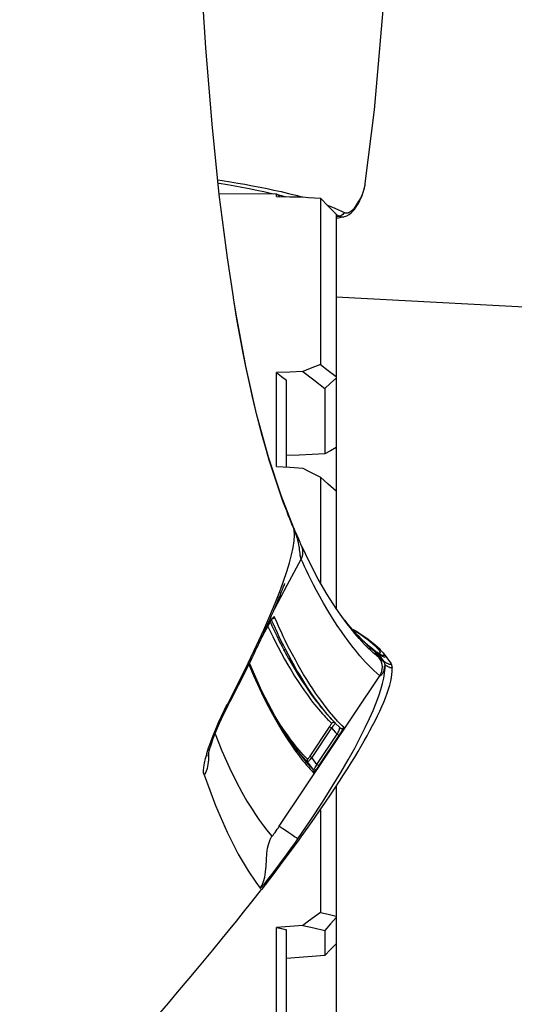
# Model space of a CAD drawing. Units: millimetres. Extents: x 0 to 12859, y -295 to 9081.
# Drawn here: x 2636 to 2676, y 5934 to 6014 of the extents above; entities that cross this region are included whole.
import ezdxf

# ---------------------------------------------------------------- set-up
doc = ezdxf.new("R2010")
doc.units = ezdxf.units.MM
for name, color, linetype in [('0129760_100_main_view_BL16', 7, 'Continuous'), ('0139190_0GR_main_view_BL15', 7, 'Continuous'), ('0139190_0GR_main_view_BL18', 7, 'Continuous'), ('Q', 4, 'Continuous')]:
    doc.layers.add(name, color=color, linetype=linetype)
doc.styles.get("Standard").update_dxf_attribs({"font": 'txt.shx'})
doc.dimstyles.new('ISO-25', dxfattribs={"dimtxt": 2.5, "dimasz": 2.5, "dimexe": 1.25, "dimexo": 0.625, "dimtad": 1, "dimtxsty": 'Standard', "dimcen": 2.5, "dimadec": 0, "dimazin": 0, "dimtfac": 1, "dimtmove": 0, "dimatfit": 3, "dimfxl": 1, "dimarcsym": 0})

# ---------------------------------------------------------------- blocks, each defined once
blk = doc.blocks.new('0139190_0GR_MAIN_VIEW_BL18', base_point=(46.68, 151.824))
at = {"layer": '0139190_0GR_main_view_BL18', "color": 7, "linetype": 'Continuous'}
for p, q in [((61.366, 163.06), (61.364, 163.074)), ((62.544, 158.575), (62.526, 158.619)), ((62.536, 158.607), (62.536, 158.607)), ((62.687, 158.26), (62.687, 158.261)), ((62.409, 157.508), (62.678, 158.009)), ((62.158, 157.041), (62.409, 157.508)), ((62.068, 156.785), (61.929, 156.526)), ((62.068, 156.782), (62.068, 156.785)), ((62.068, 156.782), (62.068, 156.782)), ((62.076, 156.796), (62.08, 156.788)), ((62.116, 156.803), (62.101, 156.837)), ((63.548, 156.784), (63.546, 156.787)), ((63.716, 156.572), (63.711, 156.578)), ((63.717, 156.571), (63.716, 156.572)), ((63.753, 156.528), (63.717, 156.571)), ((63.722, 156.623), (63.737, 156.614)), ((63.738, 156.615), (63.722, 156.623)), ((63.737, 156.614), (63.744, 156.609)), ((63.738, 156.615), (63.738, 156.615)), ((63.744, 156.609), (63.793, 156.576)), ((63.755, 156.526), (63.753, 156.528)), ((63.768, 156.536), (63.755, 156.549)), ((63.772, 156.532), (63.768, 156.536)), ((63.775, 156.529), (63.772, 156.532)), ((63.811, 156.492), (63.775, 156.529)), ((62.336, 156.241), (62.373, 156.27)), ((64.009, 156.311), (63.988, 156.328)), ((64.013, 156.31), (64.01, 156.312)), ((64.043, 156.283), (64.013, 156.31)), ((64.142, 156.203), (64.165, 156.178)), ((64.146, 156.2), (64.142, 156.203)), ((64.167, 156.187), (64.161, 156.19)), ((64.165, 156.178), (64.174, 156.166)), ((64.171, 156.261), (64.19, 156.234)), ((64.174, 156.166), (64.276, 156.03)), ((64.19, 156.234), (64.201, 156.214)), ((64.201, 156.214), (64.204, 156.2)), ((64.227, 156.239), (64.228, 156.238)), ((61.67, 155.985), (61.67, 155.977)), ((61.67, 155.977), (61.67, 155.968)), ((61.67, 155.968), (61.672, 155.962)), ((61.676, 155.974), (61.672, 155.962)), ((64.3, 155.933), (64.3, 155.963)), ((64.393, 156.031), (64.393, 156.031)), ((64.282, 155.866), (64.282, 155.866)), ((64.293, 155.933), (64.293, 155.933)), ((64.298, 155.865), (64.3, 155.888)), ((64.3, 155.888), (64.3, 155.933)), ((64.44, 155.92), (64.44, 155.92)), ((62.253, 152.843), (64.199, 155.753)), ((61.228, 155.163), (61.248, 155.201)), ((61.248, 155.153), (61.248, 155.153)), ((63.22, 154.963), (63.221, 154.963)), ((63.31, 154.867), (63.306, 154.872)), ((63.354, 154.908), (63.348, 154.915)), ((63.383, 154.876), (63.354, 154.908)), ((63.226, 154.77), (62.845, 154.197)), ((63.264, 154.745), (62.883, 154.171)), ((62.983, 154.039), (63.374, 154.627)), ((63.426, 154.748), (63.425, 154.751)), ((63.427, 154.749), (63.427, 154.749)), ((63.468, 154.789), (63.465, 154.791)), ((62.474, 154.431), (62.476, 154.428)), ((62.521, 154.46), (62.519, 154.463)), ((63.02, 154.014), (63.411, 154.601)), ((60.842, 154.214), (60.852, 154.251)), ((60.885, 154.254), (60.885, 154.226)), ((62.603, 154.306), (62.577, 154.338)), ((62.586, 154.273), (62.587, 154.272)), ((62.587, 154.272), (62.588, 154.271)), ((62.61, 154.291), (62.612, 154.289)), ((62.612, 154.289), (62.622, 154.275)), ((60.885, 154.226), (60.884, 154.204)), ((62.916, 153.933), (62.803, 154.083)), ((62.983, 154.039), (62.883, 154.171))]:
    blk.add_line(p, q, dxfattribs=at)
at = {"layer": '0139190_0GR_main_view_BL18', "color": 4, "linetype": 'Continuous'}
for p, q in [((62.539, 158.6), (62.536, 158.607)), ((62.546, 158.583), (62.539, 158.6)), ((63.548, 156.785), (63.433, 156.946)), ((61.921, 156.509), (62.068, 156.782)), ((63.513, 156.834), (63.515, 156.831)), ((63.515, 156.831), (63.549, 156.79)), ((63.549, 156.79), (63.551, 156.787)), ((63.726, 156.581), (63.727, 156.58)), ((63.727, 156.58), (63.767, 156.536)), ((63.745, 156.61), (63.738, 156.615)), ((63.794, 156.577), (63.745, 156.61)), ((63.992, 156.327), (63.987, 156.331)), ((64.005, 156.306), (64.006, 156.305)), ((64.006, 156.305), (64.007, 156.304)), ((64.007, 156.304), (64.008, 156.303)), ((64.008, 156.303), (64.088, 156.234)), ((64.114, 156.215), (64.088, 156.234)), ((64.115, 156.214), (64.114, 156.215)), ((64.125, 156.218), (64.123, 156.219)), ((64.14, 156.208), (64.125, 156.218)), ((64.159, 156.197), (64.14, 156.208)), ((64.165, 156.178), (64.175, 156.172)), ((64.175, 156.172), (64.176, 156.172)), ((64.176, 156.172), (64.185, 156.167)), ((64.26, 156.204), (64.227, 156.239)), ((64.289, 156.17), (64.26, 156.204)), ((64.393, 156.031), (64.289, 156.17)), ((61.676, 155.995), (61.676, 155.996)), ((61.688, 155.969), (61.676, 155.995)), ((61.248, 155.153), (61.265, 155.186)), ((63.221, 154.963), (63.306, 154.872)), ((63.31, 154.867), (63.334, 154.843)), ((63.334, 154.843), (63.336, 154.84)), ((63.336, 154.84), (63.425, 154.751)), ((63.425, 154.751), (63.427, 154.749)), ((62.502, 154.445), (62.5, 154.448)), ((62.61, 154.291), (62.502, 154.445)), ((61.912, 151.622), (61.919, 151.63))]:
    blk.add_line(p, q, dxfattribs=at)
for points in [[(61.364, 163.074), (61.249, 163.835), (61.092, 165.059), (60.951, 166.418), (60.83, 167.899), (60.73, 169.496), (60.652, 171.217), (60.6, 173.068), (60.573, 175.044), (60.576, 177.138), (60.61, 179.342), (60.656, 180.938)], [(62.536, 158.607), (62.29, 159.238), (62.045, 159.981), (61.814, 160.821), (61.605, 161.744), (61.418, 162.748), (61.366, 163.06)], [(62.563, 158.546), (62.555, 158.565), (62.546, 158.583)], [(62.687, 158.261), (62.684, 158.268), (62.68, 158.276), (62.677, 158.284), (62.673, 158.293), (62.669, 158.302), (62.665, 158.313), (62.66, 158.324), (62.655, 158.337), (62.649, 158.351), (62.643, 158.366), (62.637, 158.381), (62.63, 158.398), (62.623, 158.415), (62.615, 158.432), (62.607, 158.451), (62.598, 158.469), (62.59, 158.488), (62.581, 158.507), (62.572, 158.527), (62.563, 158.546)], [(63.433, 156.946), (63.357, 157.053), (63.18, 157.328), (63.008, 157.624), (62.842, 157.939), (62.687, 158.26)], [(61.265, 155.186), (61.299, 155.252), (61.333, 155.317), (61.366, 155.381), (61.399, 155.445), (61.431, 155.507), (61.463, 155.569), (61.493, 155.63), (61.524, 155.69), (61.554, 155.749), (61.583, 155.807), (61.611, 155.865), (61.639, 155.921), (61.667, 155.977), (61.694, 156.032), (61.72, 156.086), (61.746, 156.139), (61.771, 156.191), (61.796, 156.242), (61.82, 156.293), (61.843, 156.342), (61.866, 156.391), (61.889, 156.439), (61.911, 156.486), (61.932, 156.533), (61.953, 156.578), (61.974, 156.623), (61.994, 156.667), (62.013, 156.711), (62.032, 156.753), (62.051, 156.796), (62.07, 156.837), (62.088, 156.878), (62.105, 156.918), (62.123, 156.958), (62.139, 156.998), (62.156, 157.036), (62.172, 157.075), (62.188, 157.112), (62.204, 157.149), (62.219, 157.185), (62.233, 157.221), (62.247, 157.255), (62.261, 157.288), (62.274, 157.32), (62.286, 157.351), (62.298, 157.381), (62.309, 157.409), (62.32, 157.436), (62.329, 157.46), (62.338, 157.482), (62.346, 157.501), (62.352, 157.516), (62.356, 157.527), (62.358, 157.533), (62.359, 157.535)], [(62.068, 156.782), (62.076, 156.797), (62.085, 156.812), (62.094, 156.826), (62.102, 156.839), (62.11, 156.849), (62.116, 156.857), (62.122, 156.863), (62.126, 156.867), (62.127, 156.868)], [(63.551, 156.787), (63.658, 156.657), (63.726, 156.581)], [(63.68, 156.643), (63.672, 156.646), (63.666, 156.648)], [(63.703, 156.633), (63.696, 156.637), (63.688, 156.64), (63.68, 156.643)], [(63.738, 156.615), (63.735, 156.617), (63.73, 156.62), (63.725, 156.622), (63.72, 156.625), (63.715, 156.628), (63.709, 156.63), (63.703, 156.633)], [(63.81, 156.493), (63.798, 156.505), (63.786, 156.517), (63.774, 156.53), (63.761, 156.543), (63.757, 156.547)], [(63.767, 156.536), (63.806, 156.495), (63.952, 156.351), (64.005, 156.306)], [(64.228, 156.238), (64.204, 156.263), (64.102, 156.354), (63.949, 156.472), (63.794, 156.577)], [(63.987, 156.331), (63.981, 156.336), (63.974, 156.341), (63.968, 156.347), (63.96, 156.353), (63.953, 156.359), (63.945, 156.366), (63.938, 156.373), (63.929, 156.38), (63.921, 156.388), (63.912, 156.395), (63.903, 156.404), (63.894, 156.412), (63.885, 156.421), (63.875, 156.43), (63.865, 156.439), (63.855, 156.449), (63.844, 156.459), (63.833, 156.47), (63.822, 156.481), (63.81, 156.493)], [(64.012, 156.311), (64.009, 156.313), (64.004, 156.317), (63.998, 156.322), (63.992, 156.327)], [(64.081, 156.257), (64.079, 156.259), (64.077, 156.261), (64.074, 156.263), (64.072, 156.265), (64.069, 156.267), (64.067, 156.269), (64.065, 156.271), (64.063, 156.273), (64.06, 156.275), (64.058, 156.277), (64.056, 156.279), (64.054, 156.281), (64.052, 156.282), (64.05, 156.284), (64.047, 156.286), (64.045, 156.288), (64.043, 156.289), (64.041, 156.291), (64.039, 156.293), (64.036, 156.295), (64.034, 156.296), (64.032, 156.298), (64.03, 156.3), (64.027, 156.301), (64.025, 156.303), (64.023, 156.304), (64.021, 156.306), (64.019, 156.307), (64.016, 156.308), (64.015, 156.31), (64.013, 156.311), (64.011, 156.312), (64.01, 156.313)], [(64.014, 156.31), (64.014, 156.309), (64.013, 156.31), (64.013, 156.31)], [(64.089, 156.25), (64.087, 156.252), (64.084, 156.254), (64.081, 156.257)], [(64.094, 156.245), (64.092, 156.248), (64.089, 156.25)], [(64.123, 156.219), (64.122, 156.22), (64.12, 156.222), (64.118, 156.223), (64.116, 156.226), (64.113, 156.228), (64.111, 156.23), (64.108, 156.233), (64.105, 156.235), (64.103, 156.238), (64.1, 156.24), (64.097, 156.243), (64.094, 156.245)], [(64.165, 156.178), (64.141, 156.195), (64.115, 156.214)], [(64.125, 156.218), (64.125, 156.218), (64.124, 156.219), (64.123, 156.219)], [(64.188, 156.182), (64.176, 156.188), (64.159, 156.197)], [(64.185, 156.167), (64.246, 156.13), (64.295, 156.115), (64.31, 156.126), (64.298, 156.157), (64.289, 156.17)], [(64.193, 156.18), (64.193, 156.18), (64.188, 156.182)], [(61.676, 155.994), (61.676, 155.994), (61.676, 155.995)], [(62.5, 154.448), (62.403, 154.587), (62.165, 154.98), (61.917, 155.455), (61.688, 155.969)], [(64.44, 155.92), (64.439, 155.934), (64.427, 155.975), (64.41, 156.007), (64.393, 156.031)], [(62.636, 152.583), (62.68, 152.642), (62.814, 152.829), (62.936, 153.001), (63.047, 153.16), (63.15, 153.31), (63.245, 153.451), (63.335, 153.585), (63.419, 153.713), (63.498, 153.836), (63.574, 153.955), (63.645, 154.069), (63.713, 154.18), (63.778, 154.288), (63.839, 154.392), (63.898, 154.495), (63.954, 154.595), (64.008, 154.693), (64.059, 154.789), (64.108, 154.884), (64.153, 154.976), (64.197, 155.068), (64.238, 155.158), (64.276, 155.246), (64.31, 155.33), (64.341, 155.415), (64.369, 155.497), (64.392, 155.573), (64.411, 155.648), (64.426, 155.719), (64.435, 155.78), (64.44, 155.834), (64.441, 155.885), (64.44, 155.92)], [(64.282, 155.866), (64.285, 155.878), (64.289, 155.899), (64.291, 155.915), (64.292, 155.926), (64.293, 155.932), (64.293, 155.933)], [(60.875, 154.205), (60.875, 154.202), (60.875, 154.203), (60.877, 154.214), (60.881, 154.234), (60.887, 154.263), (60.897, 154.301), (60.909, 154.345), (60.925, 154.397), (60.945, 154.456), (60.967, 154.521), (60.994, 154.592), (61.024, 154.669), (61.057, 154.75), (61.094, 154.835), (61.135, 154.923), (61.178, 155.014), (61.223, 155.105), (61.248, 155.153)], [(61.919, 151.63), (62.132, 151.907), (62.349, 152.194), (62.526, 152.432), (62.636, 152.583)], [(59.529, 148.742), (59.729, 148.977), (59.903, 149.181), (60.108, 149.422), (60.286, 149.634), (60.51, 149.9), (60.706, 150.137), (60.966, 150.45), (61.156, 150.681), (61.273, 150.823), (61.422, 151.005), (61.562, 151.18), (61.724, 151.382), (61.912, 151.622)]]:
    blk.add_lwpolyline(points, dxfattribs=at)
at = {"layer": '0139190_0GR_main_view_BL18', "color": 7, "linetype": 'Continuous'}
for points in [[(62.526, 158.619), (62.505, 158.669), (62.482, 158.726), (62.456, 158.79), (62.428, 158.861), (62.397, 158.941), (62.362, 159.031), (62.325, 159.133), (62.283, 159.248), (62.236, 159.381), (62.184, 159.534), (62.126, 159.712), (62.06, 159.923), (61.991, 160.158), (61.923, 160.4), (61.857, 160.648), (61.792, 160.906), (61.729, 161.173), (61.668, 161.447), (61.608, 161.732), (61.549, 162.026), (61.491, 162.332), (61.434, 162.651), (61.379, 162.98), (61.366, 163.06)], [(62.324, 157.547), (62.338, 157.584), (62.4, 157.77), (62.451, 157.94), (62.491, 158.094), (62.52, 158.234), (62.539, 158.361), (62.547, 158.475), (62.544, 158.575)], [(62.544, 158.575), (62.54, 158.595), (62.536, 158.607)], [(62.638, 158.254), (62.634, 158.281), (62.625, 158.33), (62.614, 158.373), (62.604, 158.41), (62.594, 158.442), (62.585, 158.469), (62.576, 158.493), (62.569, 158.514), (62.561, 158.532), (62.555, 158.548), (62.549, 158.562), (62.544, 158.575)], [(62.678, 158.009), (62.673, 158.02), (62.669, 158.032), (62.666, 158.045), (62.663, 158.06), (62.66, 158.078), (62.657, 158.099), (62.655, 158.124), (62.651, 158.154), (62.647, 158.19), (62.642, 158.232), (62.638, 158.254)], [(62.678, 158.009), (62.696, 158.052), (62.708, 158.098), (62.712, 158.144), (62.709, 158.19), (62.697, 158.235), (62.687, 158.26)], [(64.199, 155.753), (64.142, 155.802), (64.084, 155.855), (64.03, 155.908), (63.976, 155.963), (63.918, 156.024), (63.864, 156.084), (63.814, 156.141), (63.768, 156.195), (63.727, 156.246), (63.685, 156.298), (63.639, 156.357), (63.587, 156.427), (63.527, 156.509), (63.457, 156.608), (63.375, 156.728), (63.284, 156.87), (63.193, 157.019), (63.111, 157.158), (63.039, 157.287), (62.974, 157.405), (62.917, 157.514), (62.866, 157.614), (62.82, 157.706), (62.779, 157.791), (62.742, 157.87), (62.708, 157.942), (62.678, 158.009)], [(61.248, 155.201), (61.462, 155.617), (61.652, 156), (61.815, 156.338), (61.954, 156.64), (62.073, 156.912), (62.176, 157.158), (62.264, 157.381), (62.324, 157.547)], [(62.031, 156.714), (62.034, 156.706), (62.082, 156.606), (62.127, 156.512), (62.176, 156.414), (62.231, 156.308), (62.29, 156.195), (62.355, 156.077), (62.42, 155.964), (62.482, 155.86), (62.549, 155.749), (62.619, 155.64), (62.682, 155.546), (62.74, 155.461), (62.797, 155.382), (62.852, 155.308), (62.899, 155.245), (62.94, 155.193), (62.977, 155.148), (63.012, 155.105), (63.051, 155.061), (63.088, 155.018), (63.12, 154.983), (63.146, 154.955), (63.169, 154.931), (63.188, 154.911), (63.206, 154.893), (63.224, 154.875), (63.244, 154.856), (63.264, 154.837)], [(62.096, 156.833), (62.082, 156.81), (62.068, 156.785)], [(62.08, 156.788), (62.111, 156.718), (62.158, 156.618), (62.204, 156.523), (62.253, 156.425), (62.307, 156.319), (62.367, 156.206), (62.432, 156.088), (62.496, 155.975), (62.558, 155.87), (62.626, 155.759), (62.696, 155.65), (62.758, 155.556), (62.816, 155.47), (62.873, 155.391), (62.928, 155.316), (62.975, 155.254), (63.016, 155.202), (63.052, 155.156), (63.088, 155.113), (63.126, 155.068), (63.164, 155.025), (63.195, 154.99), (63.22, 154.963)], [(62.162, 156.886), (62.158, 156.891), (62.152, 156.892), (62.143, 156.888), (62.134, 156.88), (62.122, 156.868), (62.11, 156.852), (62.096, 156.833)], [(63.231, 154.954), (63.183, 155.01), (63.128, 155.076), (63.064, 155.157), (62.998, 155.245), (62.937, 155.328), (62.88, 155.409), (62.825, 155.491), (62.769, 155.576), (62.708, 155.673), (62.649, 155.769), (62.596, 155.858), (62.545, 155.947), (62.488, 156.049), (62.429, 156.157), (62.377, 156.256), (62.332, 156.344), (62.292, 156.425), (62.254, 156.504), (62.216, 156.583), (62.177, 156.669), (62.134, 156.764), (62.116, 156.803)], [(62.119, 156.86), (62.12, 156.86), (62.133, 156.862), (62.145, 156.867)], [(62.145, 156.867), (62.155, 156.875), (62.162, 156.886)], [(63.27, 155.005), (63.259, 155.018), (63.204, 155.085), (63.14, 155.166), (63.074, 155.253), (63.014, 155.337), (62.956, 155.419), (62.901, 155.501), (62.845, 155.586), (62.784, 155.682), (62.725, 155.779), (62.673, 155.868), (62.621, 155.957), (62.564, 156.059), (62.506, 156.168), (62.454, 156.267), (62.409, 156.355), (62.369, 156.437), (62.331, 156.515), (62.293, 156.595), (62.254, 156.681), (62.211, 156.776), (62.162, 156.886)], [(63.711, 156.578), (63.669, 156.629), (63.623, 156.687), (63.57, 156.755), (63.548, 156.784)], [(63.667, 156.648), (63.676, 156.645), (63.684, 156.641), (63.692, 156.638)], [(63.692, 156.638), (63.7, 156.635), (63.706, 156.632), (63.712, 156.629), (63.717, 156.627), (63.72, 156.625), (63.722, 156.623)], [(63.983, 156.282), (63.963, 156.301), (63.905, 156.361), (63.85, 156.419), (63.799, 156.475), (63.755, 156.526)], [(63.793, 156.576), (63.805, 156.569), (63.881, 156.516), (63.949, 156.465), (64.01, 156.417), (64.063, 156.372), (64.107, 156.331), (64.143, 156.294), (64.171, 156.261)], [(63.988, 156.328), (63.964, 156.349), (63.936, 156.373), (63.904, 156.402), (63.867, 156.437), (63.823, 156.48), (63.811, 156.492)], [(64.189, 156.1), (64.132, 156.146), (64.073, 156.197), (64.018, 156.248), (63.983, 156.282)], [(64.043, 156.283), (64.027, 156.296), (64.009, 156.311)], [(64.043, 156.283), (64.066, 156.259), (64.088, 156.234)], [(64.081, 156.257), (64.074, 156.262), (64.069, 156.266), (64.065, 156.269), (64.061, 156.272), (64.059, 156.273), (64.056, 156.275), (64.054, 156.276), (64.053, 156.277), (64.051, 156.278), (64.049, 156.279), (64.047, 156.28), (64.045, 156.281), (64.043, 156.283)], [(64.101, 156.239), (64.094, 156.244), (64.087, 156.251), (64.081, 156.257)], [(64.088, 156.234), (64.139, 156.167), (64.189, 156.1)], [(64.142, 156.203), (64.14, 156.204), (64.138, 156.205), (64.136, 156.207), (64.133, 156.21), (64.13, 156.213), (64.126, 156.216), (64.122, 156.22), (64.117, 156.224), (64.112, 156.228), (64.107, 156.233), (64.101, 156.239)], [(64.142, 156.203), (64.127, 156.216), (64.125, 156.218)], [(64.161, 156.19), (64.156, 156.193), (64.151, 156.197), (64.146, 156.2)], [(64.241, 156.149), (64.233, 156.152), (64.224, 156.156), (64.216, 156.159), (64.208, 156.163), (64.2, 156.167), (64.193, 156.171), (64.186, 156.175), (64.179, 156.179), (64.173, 156.183), (64.167, 156.187)], [(64.204, 156.2), (64.202, 156.191), (64.198, 156.185), (64.191, 156.183), (64.188, 156.182)], [(64.228, 156.238), (64.24, 156.225), (64.262, 156.197)], [(64.266, 156.144), (64.258, 156.144), (64.25, 156.146), (64.241, 156.149)], [(64.262, 156.197), (64.275, 156.176), (64.28, 156.162)], [(64.28, 156.162), (64.281, 156.153), (64.278, 156.147), (64.272, 156.145), (64.266, 156.144)], [(61.672, 155.962), (61.756, 155.761), (61.833, 155.589), (61.911, 155.423), (61.996, 155.25), (62.089, 155.072), (62.178, 154.909), (62.256, 154.775), (62.323, 154.664), (62.382, 154.572), (62.432, 154.494), (62.474, 154.431)], [(61.675, 155.994), (61.677, 155.987), (61.676, 155.974)], [(64.276, 156.03), (64.274, 156.031), (64.272, 156.032), (64.271, 156.033), (64.269, 156.034), (64.267, 156.034), (64.265, 156.035), (64.263, 156.036), (64.261, 156.038), (64.258, 156.039), (64.254, 156.042), (64.248, 156.046), (64.242, 156.052), (64.235, 156.058), (64.229, 156.065), (64.222, 156.071), (64.217, 156.077), (64.212, 156.081), (64.207, 156.085), (64.204, 156.089), (64.201, 156.091), (64.198, 156.093), (64.196, 156.095), (64.193, 156.097), (64.189, 156.1)], [(64.199, 155.753), (64.221, 155.794), (64.237, 155.837), (64.247, 155.882), (64.249, 155.928), (64.244, 155.974), (64.233, 156.019), (64.214, 156.061), (64.189, 156.1)], [(64.404, 156.016), (64.413, 155.998), (64.416, 155.986), (64.415, 155.978), (64.41, 155.974), (64.403, 155.972), (64.395, 155.972), (64.386, 155.974), (64.377, 155.976), (64.367, 155.98), (64.358, 155.984), (64.349, 155.988), (64.34, 155.992), (64.331, 155.997), (64.323, 156.001), (64.315, 156.006), (64.307, 156.01), (64.3, 156.014), (64.294, 156.019), (64.287, 156.023), (64.282, 156.026), (64.276, 156.03)], [(64.3, 155.964), (64.297, 155.987), (64.289, 156.01), (64.276, 156.03)], [(64.3, 155.964), (64.298, 155.965), (64.297, 155.964), (64.296, 155.962), (64.295, 155.959), (64.294, 155.954), (64.294, 155.946), (64.293, 155.937), (64.293, 155.933)], [(64.309, 155.958), (64.306, 155.96), (64.3, 155.963)], [(64.44, 155.92), (64.439, 155.912), (64.434, 155.907), (64.427, 155.906), (64.419, 155.906), (64.41, 155.907), (64.401, 155.91), (64.391, 155.913), (64.382, 155.917), (64.373, 155.921), (64.364, 155.926), (64.355, 155.93), (64.347, 155.935), (64.339, 155.939), (64.331, 155.944), (64.324, 155.948), (64.318, 155.952), (64.311, 155.956), (64.309, 155.958)], [(64.393, 156.031), (64.403, 156.017), (64.404, 156.016)], [(62.614, 152.599), (62.865, 152.967), (63.088, 153.307), (63.279, 153.61), (63.444, 153.883), (63.588, 154.131), (63.713, 154.356), (63.822, 154.562), (63.917, 154.751), (63.999, 154.925), (64.07, 155.085), (64.13, 155.232), (64.18, 155.367), (64.221, 155.491), (64.253, 155.605), (64.277, 155.708), (64.292, 155.803), (64.298, 155.865)], [(64.282, 155.866), (64.276, 155.848), (64.267, 155.826), (64.258, 155.806), (64.248, 155.791), (64.24, 155.778), (64.232, 155.769), (64.225, 155.762), (64.22, 155.757), (64.215, 155.754), (64.21, 155.751), (64.206, 155.751), (64.202, 155.751), (64.199, 155.753)], [(61.248, 155.153), (61.253, 155.175), (61.248, 155.201)], [(60.852, 154.251), (60.886, 154.359), (60.926, 154.474), (60.972, 154.596), (61.022, 154.72), (61.077, 154.847), (61.135, 154.974), (61.193, 155.093), (61.228, 155.163)], [(63.348, 154.915), (63.307, 154.962), (63.27, 155.005)], [(62.519, 154.463), (62.503, 154.483), (62.466, 154.532), (62.424, 154.59), (62.377, 154.656), (62.323, 154.735), (62.266, 154.82), (62.214, 154.901), (62.167, 154.977), (62.164, 154.981)], [(63.264, 154.837), (63.264, 154.835), (63.263, 154.832), (63.261, 154.827), (63.257, 154.82), (63.252, 154.811), (63.247, 154.802), (63.24, 154.792), (63.233, 154.781), (63.226, 154.77)], [(63.306, 154.872), (63.273, 154.907), (63.231, 154.954)], [(63.264, 154.837), (63.272, 154.846), (63.283, 154.853), (63.294, 154.857), (63.306, 154.858), (63.319, 154.856)], [(63.33, 154.829), (63.323, 154.819), (63.313, 154.807), (63.302, 154.793), (63.29, 154.778), (63.277, 154.761), (63.264, 154.745)], [(63.337, 154.84), (63.335, 154.837), (63.33, 154.829)], [(63.465, 154.791), (63.441, 154.815), (63.413, 154.844), (63.383, 154.876)], [(61.009, 154.631), (61.14, 154.304), (61.289, 153.971), (61.419, 153.709), (61.531, 153.5), (61.628, 153.331), (61.713, 153.191), (61.793, 153.068), (61.871, 152.955), (61.946, 152.853), (62.013, 152.767), (62.068, 152.7), (62.112, 152.651)], [(63.226, 154.77), (63.229, 154.768), (63.234, 154.764), (63.242, 154.759), (63.252, 154.752), (63.264, 154.745)], [(63.264, 154.745), (63.3, 154.705), (63.337, 154.666), (63.374, 154.627)], [(63.374, 154.627), (63.384, 154.647), (63.394, 154.666), (63.404, 154.685), (63.411, 154.703), (63.418, 154.718), (63.422, 154.731), (63.425, 154.741), (63.426, 154.748), (63.426, 154.748)], [(63.374, 154.627), (63.385, 154.619), (63.395, 154.612), (63.403, 154.607), (63.409, 154.603), (63.411, 154.601)], [(63.411, 154.601), (63.428, 154.627), (63.444, 154.652), (63.459, 154.677), (63.472, 154.699), (63.483, 154.718), (63.492, 154.734), (63.498, 154.746), (63.5, 154.754), (63.5, 154.757)], [(63.427, 154.749), (63.435, 154.743), (63.446, 154.738)], [(63.446, 154.738), (63.458, 154.736), (63.47, 154.737), (63.482, 154.741), (63.492, 154.748), (63.5, 154.757)], [(63.5, 154.757), (63.47, 154.786), (63.468, 154.789)], [(62.476, 154.428), (62.477, 154.428), (62.516, 154.371), (62.551, 154.321), (62.586, 154.273)], [(62.637, 154.316), (62.601, 154.36), (62.568, 154.401), (62.536, 154.441), (62.521, 154.46)], [(62.588, 154.271), (62.624, 154.222), (62.664, 154.17), (62.705, 154.118), (62.746, 154.068), (62.783, 154.024), (62.816, 153.986), (62.849, 153.949), (62.883, 153.913), (62.918, 153.878)], [(62.803, 154.083), (62.761, 154.126), (62.719, 154.171), (62.678, 154.217), (62.64, 154.262), (62.603, 154.306)], [(62.622, 154.275), (62.661, 154.224), (62.703, 154.172), (62.744, 154.122), (62.781, 154.078), (62.814, 154.041), (62.847, 154.004), (62.882, 153.968), (62.916, 153.933)], [(62.802, 154.138), (62.759, 154.181), (62.717, 154.226), (62.676, 154.271), (62.637, 154.316)], [(60.797, 153.836), (60.789, 153.874), (60.788, 153.924), (60.793, 153.986), (60.805, 154.062), (60.825, 154.151), (60.842, 154.214)], [(60.884, 154.204), (60.881, 154.125), (60.872, 154.036), (60.854, 153.958), (60.829, 153.892), (60.797, 153.836)], [(62.802, 154.138), (62.796, 154.128), (62.794, 154.116), (62.794, 154.105), (62.797, 154.093), (62.803, 154.083)], [(62.845, 154.197), (62.837, 154.184), (62.829, 154.173), (62.822, 154.163), (62.815, 154.154), (62.81, 154.147), (62.806, 154.142), (62.803, 154.139), (62.802, 154.138)], [(62.883, 154.171), (62.867, 154.153), (62.852, 154.137), (62.839, 154.121), (62.827, 154.108), (62.817, 154.097), (62.81, 154.089), (62.805, 154.084), (62.803, 154.083)], [(62.845, 154.197), (62.848, 154.195), (62.853, 154.191), (62.861, 154.186), (62.872, 154.179), (62.883, 154.171)], [(62.916, 153.933), (62.918, 153.933), (62.922, 153.937), (62.928, 153.943), (62.934, 153.953), (62.942, 153.966), (62.951, 153.981), (62.961, 153.999), (62.972, 154.018), (62.983, 154.039)], [(62.916, 153.933), (62.922, 153.923), (62.925, 153.912), (62.925, 153.9), (62.923, 153.888), (62.918, 153.878)], [(62.918, 153.878), (62.92, 153.879), (62.926, 153.884), (62.933, 153.893), (62.944, 153.905), (62.956, 153.921), (62.97, 153.941), (62.986, 153.963), (63.003, 153.988), (63.02, 154.014)], [(62.983, 154.039), (62.994, 154.032), (63.004, 154.025), (63.012, 154.019), (63.018, 154.015), (63.02, 154.014)], [(60.797, 153.836), (61.017, 153.243), (61.242, 152.73), (61.459, 152.307), (61.65, 151.984), (61.797, 151.765), (61.883, 151.645)], [(62.112, 152.651), (62.115, 152.653), (62.122, 152.66), (62.133, 152.674), (62.15, 152.696), (62.171, 152.725), (62.194, 152.757), (62.215, 152.788), (62.235, 152.816), (62.253, 152.843)], [(62.614, 152.599), (62.606, 152.604), (62.584, 152.618), (62.549, 152.642), (62.499, 152.676), (62.438, 152.717), (62.375, 152.76), (62.322, 152.795), (62.285, 152.821), (62.262, 152.836), (62.253, 152.843)], [(61.883, 151.645), (61.919, 151.705), (61.95, 151.776), (61.973, 151.862), (61.989, 151.961), (61.999, 152.074), (62.006, 152.196), (62.014, 152.315), (62.028, 152.42), (62.049, 152.511), (62.077, 152.587), (62.112, 152.651)], [(61.883, 151.645), (61.889, 151.646), (61.901, 151.656), (61.918, 151.675), (61.943, 151.702), (61.973, 151.739), (62.012, 151.786), (62.058, 151.844), (62.111, 151.912), (62.17, 151.989), (62.234, 152.073), (62.299, 152.16), (62.363, 152.248), (62.427, 152.336), (62.491, 152.424), (62.553, 152.512), (62.614, 152.599)]]:
    blk.add_lwpolyline(points, dxfattribs=at)
blk = doc.blocks.new('0129760_100_MAIN_VIEW_BL16', base_point=(56.393, 136.22))
at = {"layer": '0129760_100_main_view_BL16', "color": 4, "linetype": 'Continuous'}
for p, q in [((61.089, 165.082), (62.202, 165.073)), ((62.255, 165.019), (62.202, 165.073)), ((63.353, 164.682), (63.353, 161.542)), ((63.353, 163.081), (68.873, 162.792)), ((63.353, 163.081), (68.873, 162.792)), ((63.353, 161.542), (63.353, 161.508)), ((63.353, 161.508), (63.353, 160.168)), ((62.393, 160.01), (62.393, 161.469)), ((63.134, 161.31), (63.134, 160.044)), ((63.353, 160.168), (63.353, 159.326)), ((62.393, 159.789), (62.393, 160.01)), ((63.353, 159.326), (63.353, 157.058)), ((63.353, 153.613), (63.353, 151.106)), ((63.353, 151.106), (63.353, 151.078)), ((63.353, 151.078), (63.353, 150.566)), ((62.393, 147.934), (62.393, 150.842)), ((63.134, 150.829), (63.134, 150.345)), ((63.353, 150.566), (63.353, 147.533))]:
    blk.add_line(p, q, dxfattribs=at)
for points in [[(62.202, 165.02), (62.202, 165.049), (62.202, 165.067), (62.202, 165.073)], [(62.202, 165.02), (62.456, 165.016), (62.71, 165.012)], [(62.71, 165.012), (62.822, 165.005), (62.936, 164.997), (63.049, 164.989)], [(63.353, 164.682), (63.201, 164.835), (63.049, 164.989)], [(63.049, 164.989), (63.049, 164.937), (63.049, 164.871), (63.049, 164.792), (63.049, 164.7), (63.049, 164.595), (63.049, 164.476), (63.049, 164.344), (63.049, 164.2), (63.049, 164.042), (63.049, 163.871), (63.049, 163.688), (63.049, 163.491), (63.049, 163.283), (63.049, 163.062), (63.049, 162.828), (63.049, 162.583), (63.049, 162.325), (63.049, 162.056), (63.049, 161.774)], [(63.049, 161.774), (62.936, 161.728), (62.822, 161.682), (62.71, 161.635)], [(63.049, 161.774), (63.201, 161.658), (63.353, 161.542)], [(62.71, 161.635), (62.456, 161.625), (62.202, 161.615)], [(62.202, 159.801), (62.202, 160.126), (62.202, 160.443), (62.202, 160.75), (62.202, 161.048), (62.202, 161.336), (62.202, 161.615)], [(62.202, 161.615), (62.298, 161.542), (62.393, 161.469)], [(62.71, 161.635), (62.921, 161.473), (63.134, 161.31)], [(63.353, 161.508), (63.244, 161.409), (63.134, 161.31)], [(63.353, 160.168), (63.243, 160.106), (63.134, 160.044)], [(63.134, 160.044), (62.887, 160.033), (62.64, 160.021), (62.393, 160.01)], [(62.202, 159.801), (62.456, 159.785), (62.71, 159.768)], [(62.71, 159.768), (62.822, 159.71), (62.936, 159.65), (63.049, 159.591)], [(63.353, 159.326), (63.201, 159.459), (63.049, 159.591)], [(63.049, 159.591), (63.049, 159.226), (63.049, 158.85), (63.049, 158.465), (63.049, 158.07), (63.049, 157.666), (63.049, 157.554)], [(63.049, 153.163), (63.049, 152.679), (63.049, 152.184), (63.049, 151.682), (63.049, 151.175)], [(63.049, 151.175), (62.936, 151.092), (62.822, 151.009), (62.71, 150.926)], [(63.049, 151.175), (63.201, 151.141), (63.353, 151.106)], [(63.353, 151.078), (63.244, 150.954), (63.134, 150.829)], [(62.71, 150.926), (62.456, 150.906), (62.202, 150.886)], [(62.202, 147.951), (62.202, 148.449), (62.202, 148.943), (62.202, 149.435), (62.202, 149.922), (62.202, 150.406), (62.202, 150.886)], [(62.202, 150.886), (62.297, 150.864), (62.393, 150.842)], [(62.71, 150.926), (62.921, 150.878), (63.134, 150.829)], [(63.353, 150.566), (63.243, 150.456), (63.134, 150.345)], [(63.134, 150.345), (62.887, 150.325), (62.64, 150.305), (62.393, 150.285)]]:
    blk.add_lwpolyline(points, dxfattribs=at)
blk = doc.blocks.new('0139190_0GR_MAIN_VIEW_BL15', base_point=(46.676, 197.982))
at = {"layer": '0139190_0GR_main_view_BL15', "color": 7, "linetype": 'Continuous'}
for p, q in [((63.915, 165.255), (63.917, 165.27)), ((63.917, 165.27), (63.918, 165.272)), ((63.707, 164.773), (63.707, 164.773)), ((63.353, 164.675), (63.361, 164.671)), ((63.353, 164.627), (63.358, 164.628)), ((63.504, 164.63), (63.504, 164.63))]:
    blk.add_line(p, q, dxfattribs=at)
at = {"layer": '0139190_0GR_main_view_BL15', "color": 4, "linetype": 'Continuous'}
blk.add_line((63.727, 164.799), (63.743, 164.823), dxfattribs=at)
for points in [[(63.917, 165.27), (64.094, 166.696), (64.308, 169.154), (64.422, 171.785), (64.433, 174.562), (64.342, 177.458), (64.301, 178.275)], [(63.743, 164.823), (63.769, 164.861), (63.792, 164.901), (63.814, 164.941), (63.833, 164.981), (63.85, 165.021), (63.866, 165.062), (63.88, 165.102), (63.892, 165.143), (63.901, 165.183), (63.91, 165.222), (63.916, 165.262), (63.918, 165.272)], [(63.504, 164.63), (63.517, 164.633), (63.561, 164.649), (63.604, 164.673), (63.646, 164.706), (63.686, 164.747), (63.707, 164.773)], [(63.707, 164.773), (63.716, 164.784), (63.727, 164.799)], [(63.353, 164.603), (63.358, 164.603), (63.402, 164.611)], [(63.402, 164.611), (63.448, 164.619), (63.494, 164.628), (63.504, 164.63)]]:
    blk.add_lwpolyline(points, dxfattribs=at)
at = {"layer": '0139190_0GR_main_view_BL15', "color": 7, "linetype": 'Continuous'}
for points in [[(61.063, 165.341), (61.15, 165.328), (61.31, 165.304), (61.452, 165.281), (61.589, 165.257), (61.737, 165.23), (61.886, 165.201), (62.02, 165.174), (62.148, 165.147), (62.287, 165.116), (62.432, 165.081), (62.574, 165.044), (62.688, 165.013)], [(61.069, 165.28), (61.091, 165.277), (61.249, 165.251), (61.39, 165.227), (61.526, 165.203), (61.673, 165.175), (61.821, 165.145), (61.953, 165.117), (62.081, 165.089), (62.149, 165.073)], [(63.714, 164.808), (63.736, 164.837), (63.757, 164.867), (63.777, 164.897), (63.796, 164.928), (63.813, 164.959), (63.829, 164.99), (63.844, 165.021), (63.857, 165.051), (63.869, 165.082), (63.88, 165.111), (63.889, 165.14), (63.897, 165.168), (63.904, 165.196), (63.909, 165.222), (63.913, 165.24)], [(63.913, 165.24), (63.914, 165.247), (63.915, 165.255)], [(62.218, 165.057), (62.361, 165.021), (62.374, 165.017)], [(63.184, 164.853), (63.25, 164.828), (63.328, 164.796), (63.397, 164.766), (63.457, 164.739), (63.511, 164.713)], [(63.511, 164.713), (63.498, 164.691), (63.481, 164.673), (63.462, 164.658), (63.441, 164.647), (63.419, 164.641)], [(63.511, 164.713), (63.517, 164.71), (63.523, 164.708), (63.53, 164.706), (63.537, 164.704), (63.544, 164.703), (63.552, 164.703), (63.56, 164.703), (63.568, 164.704), (63.577, 164.706), (63.585, 164.708), (63.594, 164.711), (63.602, 164.715), (63.611, 164.719), (63.62, 164.723), (63.629, 164.729), (63.639, 164.735), (63.648, 164.742), (63.657, 164.749), (63.667, 164.757)], [(63.667, 164.757), (63.676, 164.766), (63.686, 164.776), (63.695, 164.786), (63.705, 164.797), (63.714, 164.808)], [(63.714, 164.808), (63.715, 164.793), (63.711, 164.78), (63.707, 164.773)], [(63.358, 164.628), (63.38, 164.633), (63.419, 164.641)], [(63.361, 164.671), (63.367, 164.668), (63.419, 164.641)], [(63.419, 164.641), (63.427, 164.638), (63.436, 164.634), (63.445, 164.632), (63.454, 164.63), (63.464, 164.628), (63.474, 164.628), (63.485, 164.628), (63.495, 164.629), (63.504, 164.63)]]:
    blk.add_lwpolyline(points, dxfattribs=at)
blk = doc.blocks.new('A$C3C546EDC')
at = {"layer": '0129760_100_main_view_BL16', "rotation": 270}
blk.add_blockref('0129760_100_MAIN_VIEW_BL16', (64.487, -59.748), dxfattribs=at)
at = {"layer": '0139190_0GR_main_view_BL15', "rotation": 270}
blk.add_blockref('0139190_0GR_MAIN_VIEW_BL15', (126.249, -50.031), dxfattribs=at)
at = {"layer": '0139190_0GR_main_view_BL18', "rotation": 270}
blk.add_blockref('0139190_0GR_MAIN_VIEW_BL18', (80.09, -50.035), dxfattribs=at)
blk = doc.blocks.new('*D57')
at = {"layer": 'Defpoints', "color": 0, "transparency": 16777216}
for p in [(2648.002, 6631.59), (2120.67, 3812.591), (2622.502, 3812.591)]:
    blk.add_point(p, dxfattribs=at)
at = {"layer": 'Q', "color": 0, "lineweight": -2, "transparency": 16777216}
for p, q in [((2635.502, 6631.59), (2095.67, 6631.59)), ((2120.67, 6581.59), (2120.67, 3862.591)), ((2610.002, 3812.591), (2095.67, 3812.591))]:
    blk.add_line(p, q, dxfattribs=at)
at = {"layer": 'Q', "color": 0, "transparency": 16777216}
for points in [[(2112.336, 6581.59), (2129.003, 6581.59), (2120.67, 6631.59)], [(2112.336, 3862.591), (2129.003, 3862.591), (2120.67, 3812.591)]]:
    blk.add_solid(points, dxfattribs=at)
at = {"layer": 'Q', "color": 0, "transparency": 16777216, "insert": (2083.17, 5222.091), "char_height": 50, "attachment_point": 5, "rotation": 90}
blk.add_mtext('2819', dxfattribs=at)
blk = doc.blocks.new('*D64')
at = {"layer": 'Defpoints', "color": 0, "transparency": 16777216}
for p in [(2267.533, 6571.59), (2764.002, 6571.59), (2241.683, 3812.591)]:
    blk.add_point(p, dxfattribs=at)
at = {"layer": 'Q', "color": 0, "lineweight": -2, "transparency": 16777216}
for p, q in [((2751.502, 6571.59), (2242.533, 6571.59)), ((2267.533, 3862.591), (2267.533, 6521.59)), ((2254.183, 3812.591), (2292.533, 3812.591))]:
    blk.add_line(p, q, dxfattribs=at)
at = {"layer": 'Q', "color": 0, "transparency": 16777216}
for points in [[(2259.2, 6521.59), (2275.866, 6521.59), (2267.533, 6571.59)], [(2259.2, 3862.591), (2275.866, 3862.591), (2267.533, 3812.591)]]:
    blk.add_solid(points, dxfattribs=at)
at = {"layer": 'Q', "color": 0, "transparency": 16777216, "insert": (2230.033, 5192.091), "char_height": 50, "attachment_point": 5, "rotation": 90}
blk.add_mtext('2759', dxfattribs=at)

msp = doc.modelspace()

# ---------------------------------------------------------------- block references
at = {"xscale": 4.166666666667878, "yscale": 4.166666666664241, "zscale": 4.166666666666853, "rotation": 90.00000000000001}
msp.add_blockref('A$C3C546EDC', (2384.018, 5610.713), dxfattribs=at)

# ---------------------------------------------------------------- dimensions: what is measured, and where the dimension line sits
at = {"layer": 'Q'}
for base, p1, p2, angle, picture, middle in [((2120.67, 3812.591), (2648.002, 6631.59), (2622.502, 3812.591), 270, '*D57', (2083.17, 5222.091)), ((2267.533, 6571.59), (2241.683, 3812.591), (2764.002, 6571.59), 90, '*D64', (2230.033, 5192.091))]:
    dim = msp.add_linear_dim(base=base, p1=p1, p2=p2, angle=angle, dimstyle='ISO-25', override={"dimscale": 20}, dxfattribs=at)
    dim.commit()
    dim.dimension.update_dxf_attribs({"geometry": picture, "text_midpoint": middle})

doc.saveas('drawing.dxf')
